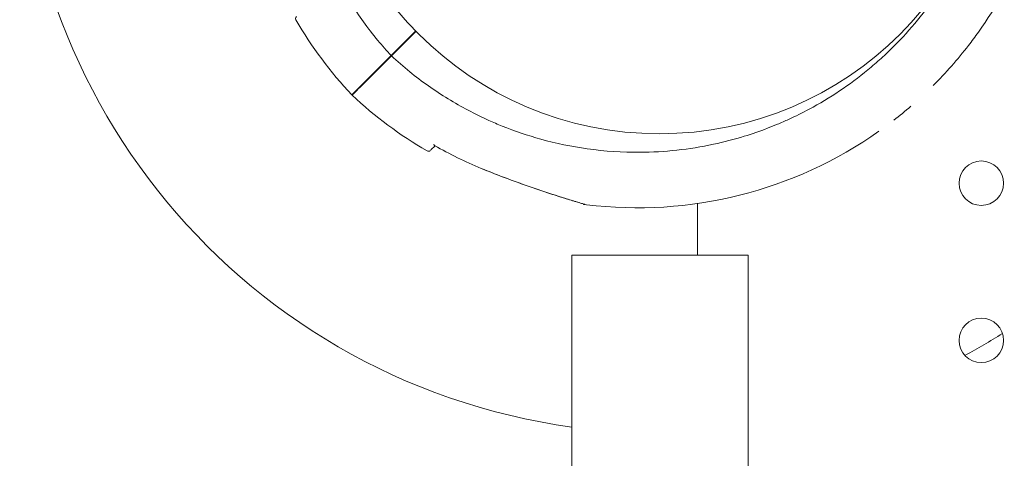
# Model space of a CAD drawing. Units: millimetres. Extents: x 6.74 to 13.92, y 1.79 to 8.73.
# Drawn here: x 9.62 to 9.8, y 4.54 to 4.62 of the extents above; entities that cross this region are included whole.
import ezdxf

# ---------------------------------------------------------------- set-up
doc = ezdxf.new("R2010")
doc.units = ezdxf.units.MM

msp = doc.modelspace()

# ---------------------------------------------------------------- linework, layer by layer
at = {"color": 0, "linetype": 'Continuous', "lineweight": 0}
for p, q in [((9.687006154058926, 4.614639079138704), (9.691331325797464, 4.618964250877242)), ((9.687061349624818, 4.614583868719399), (9.691386521363356, 4.618909040457937)), ((9.691331325797327, 4.61896425087665), (9.691432118301236, 4.61906504338056)), ((9.691386521362764, 4.618909040457345), (9.691486616162884, 4.619009135257465)), ((9.683101976955822, 4.610734902036054), (9.68642076801288, 4.614053693093113)), ((9.683157172521687, 4.610679691616722), (9.686475963578772, 4.613998482673808)), ((9.694171267223794, 4.597652155758598), (9.694915120680832, 4.598396009216214)), ((9.742067777081932, 4.578722251028501), (9.742067777081932, 4.588016311392983)), ((9.751213453687772, 4.578722251024858), (9.719513453688226, 4.578722251024868)), ((9.719513453687998, 4.528722251025136), (9.719513453688016, 4.578722251024863)), ((9.751213453687999, 4.528722251025131), (9.751213453688017, 4.578722251024858))]:
    msp.add_line(p, q, dxfattribs=at)
for centre, radius in [((9.735247682870497, 4.661720861290212), 0.06114999999999992), ((9.79309303024954, 4.591677315506366), 0.004), ((9.79309303024954, 4.563393044258681), 0.004)]:
    msp.add_circle(centre, radius, dxfattribs=at)
for centre, radius, start, end in [((9.735247682872316, 4.661720861281117), 0.115000000000177, 359.215997307211, 262.1361607552148), ((9.731322905882694, 4.662380958882332), 0.07513689542026293, 324.6032502033807, 337.4310211475307), ((9.670330650008927, 4.621298098868045), 0.0004999999999999397, 135.0000000022411, 210.2521424998997), ((9.734803244222318, 4.658900635395678), 0.07513689541997659, 210.2521424941361, 223.0932684211832), ((9.731322905882461, 4.662380958882505), 0.07513689541936551, 322.3411693821895, 324.6032502033761), ((9.68873523742781, 4.61566105572685), 0.0004999999999995426, 134.9999999604498, 167.4497489786116), ((9.731322905882672, 4.662380958882353), 0.07513689542029296, 315.0000000002467, 322.341169382183), ((9.68449259674069, 4.611418415039733), 0.0004999999999981583, 102.5502510213666, 135.0000000000567), ((9.731322905882688, 4.662380958882318), 0.07513689542057642, 226.9067315780714, 239.7478575043178), ((9.73132290588266, 4.662380958882375), 0.07513689541894376, 307.7781568227889, 310.8206117118534), ((9.731322905882697, 4.662380958882329), 0.07513689542059003, 262.9779318877543, 305.2413721322844), ((9.731322906008597, 4.662380959128615), 0.07361793699746333, 240.2825257029144, 247.5342846070123), ((9.693720369353704, 4.5979083646694), 0.0004999999999999937, 239.7478574475998, 315.000000002245), ((9.735247682965085, 4.661720861082848), 0.1149999997808598, 298.5204446773409, 302.4153680930108)]:
    msp.add_arc(centre, radius, start, end, dxfattribs=at)
for points, knots in [([(9.68700615405938, 4.614639079138704), (9.686190100233906, 4.615520317882818), (9.685396431130775, 4.616426304123286), (9.682836009920683, 4.619518634488975), (9.681177781763344, 4.621807367138479), (9.6781997163716, 4.626537723039781), (9.676874502313202, 4.628975535706139), (9.675240477933093, 4.63249632636738), (9.67479449630442, 4.633526420455872), (9.673511714613104, 4.636711642430362), (9.67275746457877, 4.638915492184913), (9.671487328807379, 4.643402907053804), (9.670971529916605, 4.645686335256449), (9.6700992292535, 4.650820764515209), (9.669806627022316, 4.653681613745483), (9.669669056398524, 4.657467071896952), (9.66965526557029, 4.658398573634748), (9.669678384003381, 4.66192188018116), (9.669850947148879, 4.664529540471029), (9.670511129664154, 4.669717727513251), (9.670998783544254, 4.67229797508893), (9.672432603908836, 4.6779813713188), (9.673460770818528, 4.68106104891607), (9.675511062463064, 4.685965320357844), (9.676419006120303, 4.687873101653657), (9.678421899891381, 4.691600284801587), (9.679516832283715, 4.693419586694779), (9.681879216077922, 4.696942619997151), (9.683146615835957, 4.698646274240253), (9.685834346524606, 4.701914239309679), (9.687254591708514, 4.703478495791876), (9.688739987767766, 4.704963891851128), (9.689111336782807, 4.705335240866169), (9.68948759942119, 4.705702521254842), (9.690249703176923, 4.706428586793243), (9.690635544260166, 4.706787371832013), (9.691807024417775, 4.707850451504362), (9.69260663157589, 4.708541465766337), (9.695057605378187, 4.710557263782483), (9.696761259621743, 4.711824663540518), (9.700284293614876, 4.714187047799476), (9.702103596246578, 4.715281980587441), (9.705184195123328, 4.716937416204508), (9.706420055653743, 4.717551592506005), (9.708335449020032, 4.718429093605244), (9.709004233524828, 4.718721948016117), (9.710269907027358, 4.719251078558535), (9.710867639311308, 4.719490647815781), (9.712834120144143, 4.720245080524854), (9.71422013196794, 4.720724078381443), (9.717447165843586, 4.721718279392497), (9.719299956725044, 4.722201155844721), (9.723346190059564, 4.723067073990513), (9.725545934469627, 4.723420990162174), (9.729959120951625, 4.723901469431019), (9.732172437571498, 4.724028057503836), (9.737528230715233, 4.724063199930732), (9.740704272485763, 4.72385402499416), (9.746669248576344, 4.723017132885196), (9.749462922674828, 4.722436473436153), (9.754562130401572, 4.721023466549503), (9.75688213061263, 4.720236508131655), (9.759945652791847, 4.719002738493635), (9.760747276202855, 4.718661120429295), (9.764059782062267, 4.717170016878788), (9.7665159916855, 4.715871204083249), (9.771282667846625, 4.712945464413258), (9.773589836610844, 4.711313789541726), (9.776904759180487, 4.708632170532417), (9.778002760619946, 4.707681206704854), (9.779064800479281, 4.706697725559514)], [-199.9538262264416, -199.9538262264416, -199.9538262264416, -199.9538262264416, -196.323015027276, -196.323015027276, -187.8684500937022, -187.8684500937022, -179.5658294952774, -179.5658294952774, -176.1813628225739, -176.1813628225739, -169.1852806120858, -169.1852806120858, -162.189193410734, -162.189193410734, -153.5898276519868, -153.5898276519868, -150.7798795860743, -150.7798795860743, -142.9385504868273, -142.9385504868273, -135.0972163944774, -135.0972163944774, -125.3783963495771, -125.3783963495771, -119.0280268000823, -119.0280268000823, -112.6776572505874, -112.6776572505874, -106.3272851819041, -106.3272851819041, -99.97691311322079, -99.97691311322079, -99.97691311322079, -98.38932009603377, -98.38932009603377, -96.80172707884674, -96.80172707884674, -93.62654104447267, -93.62654104447267, -87.27616897572454, -87.27616897572454, -80.92579693099214, -80.92579693099214, -76.77872886587039, -76.77872886587039, -74.57542987660526, -74.57542987660526, -72.63166080074863, -72.63166080074863, -68.22482985263133, -68.22482985263133, -62.49594962007883, -62.49594962007883, -55.8349456348877, -55.8349456348877, -49.17394664016201, -49.17394664016201, -39.64389428866669, -39.64389428866669, -31.1273798498067, -31.1273798498067, -23.77246340375254, -23.77246340375254, -21.14344718043468, -21.14344718043468, -12.82601657134741, -12.82601657134741, -4.375733862493208, -4.375733862493208, 0, 0, 0, 0]), ([(9.791386017661315, 4.637160534745397), (9.79058574410461, 4.635254679695698), (9.789690974708682, 4.633378403236327), (9.787704250212718, 4.629681309478236), (9.786609317820384, 4.627862007583224), (9.784246934026177, 4.624338974282671), (9.782979534268142, 4.62263532003957), (9.780291803579493, 4.619367354970144), (9.778871558395585, 4.617803098487946), (9.777386162336787, 4.616317702428694), (9.777014813321747, 4.615946353413654), (9.776638550683364, 4.615579073024981), (9.775876446927631, 4.61485300748567), (9.775490605843933, 4.614494222447809), (9.774319125686324, 4.613431142774551), (9.773519518528209, 4.612740128512576), (9.771068544725912, 4.61072433049643), (9.769364890482356, 4.609456930739305), (9.765841856489223, 4.607094546480346), (9.764022553857975, 4.605999613692382), (9.76094195498077, 4.604344178075315), (9.759706094450356, 4.603730001773818), (9.757790701084067, 4.602852500674579), (9.75712191657927, 4.602559646262796), (9.755856243076286, 4.602030515721288), (9.755258510793245, 4.601790946464042), (9.753292029959502, 4.601036513754969), (9.75190601813616, 4.600557515898379), (9.748678984260513, 4.599563314887326), (9.74682619337951, 4.599080438435101), (9.74277996004499, 4.59821452028931), (9.740580215634472, 4.597860604117648), (9.736167029152929, 4.597380124847894), (9.733953712532601, 4.597253536775987), (9.728597919388866, 4.597218394348181), (9.725421877618336, 4.597427569285663), (9.719456901527755, 4.598264461394627), (9.71666322742927, 4.59884512084276), (9.711564019702982, 4.60025812773032), (9.70924401949147, 4.601045086148168), (9.706180497312252, 4.602278855786188), (9.705378873901244, 4.602620473850528), (9.702066368041377, 4.604111577401034), (9.699610158418599, 4.605410390196574), (9.694843482257474, 4.608336129864745), (9.69253631349371, 4.609967804737187), (9.689221390923612, 4.612649423747405), (9.688123389484153, 4.613600387574968), (9.687061349624818, 4.614583868719399)], [-125.2758638291274, -125.2758638291274, -125.2758638291274, -125.2758638291274, -119.0280268000823, -119.0280268000823, -112.6776572505874, -112.6776572505874, -106.3272851819041, -106.3272851819041, -99.97691311322079, -99.97691311322079, -99.97691311322079, -98.38932009603377, -98.38932009603377, -96.80172707884674, -96.80172707884674, -93.62654104447267, -93.62654104447267, -87.27616897572454, -87.27616897572454, -80.92579693099214, -80.92579693099214, -76.77872886587039, -76.77872886587039, -74.57542987660526, -74.57542987660526, -72.63166080074863, -72.63166080074863, -68.22482985263133, -68.22482985263133, -62.49594962007883, -62.49594962007883, -55.8349456348877, -55.8349456348877, -49.17394664016201, -49.17394664016201, -39.64389428866669, -39.64389428866669, -31.1273798498067, -31.1273798498067, -23.77246340375254, -23.77246340375254, -21.14344718043468, -21.14344718043468, -12.82601657134741, -12.82601657134741, -4.375733862493208, -4.375733862493208, 0, 0, 0, 0]), ([(9.686420768013212, 4.61405369309299), (9.686455607347815, 4.614088532428048), (9.686496001448594, 4.614128926529282), (9.686583373193534, 4.614216298273766), (9.686629521903305, 4.614262446983537), (9.686721522029947, 4.61435444710927), (9.686766497284188, 4.61439942236442), (9.686849301918718, 4.614482226998496), (9.686886344787544, 4.614519269867322), (9.686945439867449, 4.614578364946772), (9.686967858593524, 4.614600783672848), (9.686998341619946, 4.614631266700179), (9.68700615405938, 4.614639079138704), (9.68700615405938, 4.614639079138704)], [0, 0, 0, 0, 0.1954446091922028, 0.1954446091922028, 0.3910114579787545, 0.3910114579787545, 0.5866020031954247, 0.5866020031954247, 0.7821024153492033, 0.7821024153492033, 0.9641258158298275, 0.9641258158298275, 1.14612069185749, 1.14612069185749, 1.14612069185749, 1.14612069185749]), ([(9.687061349624818, 4.614583868719399), (9.687061349624818, 4.614583868719399), (9.687052363230995, 4.614574882326031), (9.687017426186193, 4.614539945281229), (9.686991804222506, 4.614514323317542), (9.686927127186626, 4.614449646281662), (9.68688868076193, 4.614411199856966), (9.686803902103255, 4.614326421198292), (9.686758373046777, 4.614280892141813), (9.686669304925962, 4.614191824021453), (9.686626575965837, 4.614149095060873), (9.686545822205025, 4.614068341300061), (9.68650846587794, 4.614030984972977), (9.686475963579104, 4.613998482673686)], [0, 0, 0, 0, 0.1951875261003925, 0.1951875261003925, 0.3904512019217218, 0.3904512019217218, 0.5858642838659642, 0.5858642838659642, 0.7814126378591846, 0.7814126378591846, 0.9637708033109786, 0.9637708033109786, 1.146101448487443, 1.146101448487443, 1.146101448487443, 1.146101448487443]), ([(9.679935086247005, 4.607568011326783), (9.679935097401502, 4.607568022481735), (9.680162930526839, 4.607795855606617), (9.681140095310147, 4.608773020390379), (9.681960211624263, 4.609593136704041), (9.683064129839712, 4.61069705491949), (9.683083015732299, 4.610715940811622), (9.683101976956058, 4.610734902035381)], [23.89915529103167, 23.89915529103167, 23.89915529103167, 23.89915529103167, 31.08919626170251, 31.08919626170251, 39.43726269936379, 39.43726269936379, 39.58197611703271, 39.58197611703271, 39.58197611703271, 39.58197611703271]), ([(9.679990281812897, 4.607512800907478), (9.67999029296785, 4.60751281206334), (9.680218126092276, 4.607740645187312), (9.681195290876039, 4.608717809971075), (9.682015407190155, 4.609537926284736), (9.683119325405604, 4.610641844500186), (9.683138211298191, 4.610660730392317), (9.68315717252195, 4.610679691616077)], [23.89915529091085, 23.89915529091085, 23.89915529091085, 23.89915529091085, 31.08919626170251, 31.08919626170251, 39.43726269936379, 39.43726269936379, 39.58197611703261, 39.58197611703261, 39.58197611703261, 39.58197611703261]), ([(9.694665861979464, 4.598681266321853), (9.694665977852273, 4.598680922738402), (9.694666093899704, 4.598680579445989), (9.69470663004491, 4.598560946599298), (9.694766854691315, 4.598480565382977), (9.694828759897481, 4.598445226182355)], [-0.002233027528337699, -0.002233027528337699, -0.002233027528337699, -0.002233027528337699, 0, 0, 0.7766100591788941, 0.7766100591788941, 0.7766100591788941, 0.7766100591788941]), ([(9.703191244466979, 4.594350008328647), (9.704623789868034, 4.593757624613505), (9.706066687052429, 4.593190082428816), (9.708948515031366, 4.59210292475654), (9.710391877237358, 4.591581697612059), (9.713244019889435, 4.590588526069554), (9.714663774839305, 4.590112979274258), (9.716709797749282, 4.589448939086303), (9.71737534307403, 4.589236601786205), (9.718643303683367, 4.588837797147548), (9.719252178561502, 4.588649313015494), (9.72015677013771, 4.588372579870872), (9.720483652630465, 4.588273469193702), (9.721183217691774, 4.588062591340504), (9.721517397390578, 4.587963070951434), (9.721727428664872, 4.587900638471609), (9.721759209128514, 4.587891202941446), (9.721791384882682, 4.587881653249007), (9.721799499414143, 4.587879245763887), (9.721807715739283, 4.587876808566532), (9.72180978285978, 4.587876195523354), (9.721812028466234, 4.587875529744611), (9.72181260817069, 4.587875357899701), (9.721813541481609, 4.587875081422391), (9.721813811004022, 4.587875001533982), (9.721814782688394, 4.58787471415719), (9.72181509886345, 4.587874620397906), (9.721816688673453, 4.587874151723772), (9.721817242094659, 4.587873988435077), (9.72181881573495, 4.58787352650261), (9.721819220718613, 4.587873407704862), (9.721820479960483, 4.587873038962504), (9.72182140602921, 4.587872767827477), (9.721824350735362, 4.587871910997004), (9.721825979315685, 4.587871435973407), (9.721831959897022, 4.587869717819423), (9.721834797577019, 4.587868894836747), (9.721851130457942, 4.587864318740445), (9.721063406986323, 4.587939931933064), (9.722137298563746, 4.587807654868985)], [0, 0, 0, 0, 4.581100580033047, 4.581100580033047, 9.162201160066093, 9.162201160066093, 13.74330174009914, 13.74330174009914, 16.03385203011566, 16.03385203011566, 18.31120461865079, 18.31120461865079, 19.76458907868998, 19.76458907868998, 21.87186594710365, 21.87186594710365, 22.38868442363444, 22.38868442363444, 22.64709366189984, 22.64709366189984, 22.77629828103253, 22.77629828103253, 22.84090059059888, 22.84090059059888, 22.87320174538206, 22.87320174538206, 22.88935232277365, 22.88935232277365, 22.89581836135781, 22.89581836135781, 22.8976341878957, 22.8976341878957, 22.90023629464769, 22.90023629464769, 22.90236565678067, 22.90236565678067, 22.90379239849349, 22.90379239849349, 22.90550290016523, 22.90550290016523, 22.90550290016523, 22.90550290016523]), ([(9.72181170801793, 4.587875626019708), (9.721811835108397, 4.587875588148222), (9.721811011412383, 4.587875833162749), (9.721799702656185, 4.587879191364664), (9.721740614409134, 4.587896715690132), (9.72151040275683, 4.5879652067127), (9.721309381056832, 4.588025123152947), (9.720739773458918, 4.588196069992444), (9.720332782411894, 4.588318976817855), (9.719207848388626, 4.588662697278408), (9.718441745079835, 4.58890011754047), (9.716344989296102, 4.58956352945042), (9.714973078092486, 4.590010199926278), (9.712180706499739, 4.590953689459116), (9.71075796500905, 4.591451069923179), (9.707907793151549, 4.592489202783123), (9.706476590781312, 4.59303123342954), (9.704502430434644, 4.593814623360125), (9.703953771867624, 4.59403619271456), (9.703406168628852, 4.594261531490553)], [22.9666399299403, 22.9666399299403, 22.9666399299403, 22.9666399299403, 23.03994869336298, 23.03994869336298, 24.11473877694288, 24.11473877694288, 25.52138558634077, 25.52138558634077, 27.38694417685525, 27.38694417685525, 30.23295560750106, 30.23295560750106, 34.77105743980504, 34.77105743980504, 39.30915927210902, 39.30915927210902, 43.847261104413, 43.847261104413, 45.5962366753871, 45.5962366753871, 45.5962366753871, 45.5962366753871])]:
    msp.add_open_spline(points, degree=3, knots=knots, dxfattribs=at)
for points in [[(9.691428566903104, 4.619068691640257), (9.691397445484162, 4.619032778122835), (9.691365014583843, 4.61899793966453), (9.691331325796872, 4.61896425087665)], [(9.69138652136231, 4.618909040458255), (9.691419950495364, 4.618942469590855), (9.691454506906174, 4.618974655411455), (9.691490116953409, 4.619005548753683)]]:
    msp.add_open_spline(points, degree=3, dxfattribs=at)

doc.saveas('drawing.dxf')
